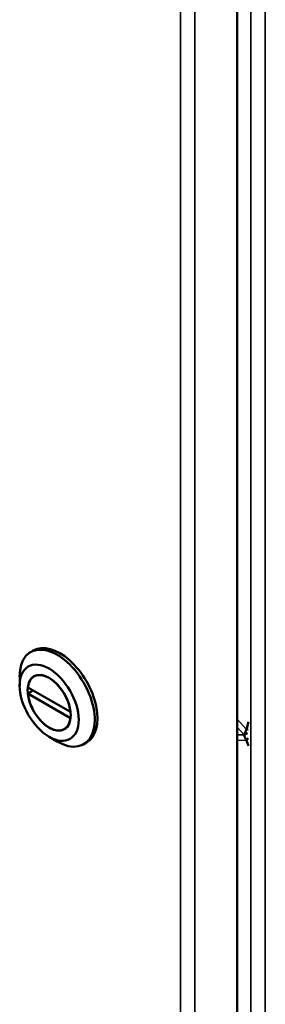
# Model space of a CAD drawing. Units: inches. Extents: x 0 to 17, y 0 to 11.
# Drawn here: x 14.6 to 15, y 6.2 to 7.5 of the extents above; entities that cross this region are included whole.
import ezdxf

# ---------------------------------------------------------------- set-up
doc = ezdxf.new("R2010")
doc.units = ezdxf.units.IN
doc.header["$MEASUREMENT"] = 0
doc.layers.add('Visible (ANSI)', color=7, linetype='Continuous', lineweight=50)
doc.layers.add('Visible Narrow (ANSI)', color=7, linetype='Continuous', lineweight=35)

msp = doc.modelspace()

# ---------------------------------------------------------------- linework, layer by layer
at = {"layer": 'Visible (ANSI)'}
for p, q in [((14.923, 7.5687), (14.923, 5.5704)), ((14.6548, 6.6856), (14.6582, 6.6876)), ((14.6405, 6.642), (14.6405, 6.654)), ((14.6613, 6.6553), (14.6591, 6.654)), ((14.7064, 6.608), (14.6512, 6.6399)), ((14.6581, 6.6358), (14.6512, 6.6318)), ((14.7064, 6.5999), (14.6512, 6.6318)), ((14.7066, 6.6081), (14.7064, 6.608)), ((14.7066, 6.6001), (14.7064, 6.5999)), ((14.7007, 6.5871), (14.6985, 6.5858)), ((14.9375, 6.5954), (14.935, 6.5851)), ((14.6788, 6.5757), (14.6892, 6.5697)), ((14.9321, 6.5782), (14.9362, 6.5806)), ((14.935, 6.5851), (14.9373, 6.5858)), ((14.935, 6.5709), (14.9373, 6.5742)), ((14.7237, 6.5663), (14.7272, 6.5683)), ((14.935, 6.5709), (14.9375, 6.5642))]:
    msp.add_line(p, q, dxfattribs=at)
at = {"layer": 'Visible (ANSI)', "extrusion": (0, 0, -1)}
for centre, major_axis, start_param, end_param in [((14.6892, 6.6259), (-0.0345, 0.0597), 5.497352, 10.210612), ((14.6788, 6.6199), (0.0271, -0.0469), 3.927136, 10.210321), ((14.6788, 6.6199), (-0.0197, 0.0341), 5.62326, 8.514197)]:
    msp.add_ellipse(centre, major_axis=major_axis, ratio=0.577518, start_param=start_param, end_param=end_param, dxfattribs=at)
at = {"layer": 'Visible (ANSI)'}
for centre, major_axis, start_param, end_param in [((14.6927, 6.6279), (0.0345, -0.0597), 0, 3.141593), ((14.6788, 6.6199), (0.0198, -0.0343), 5.497642, 11.780827), ((14.6788, 6.6199), (0.0197, -0.0341), 4.052173, 6.94311)]:
    msp.add_ellipse(centre, major_axis=major_axis, ratio=0.577518, start_param=start_param, end_param=end_param, dxfattribs=at)
for points in [[(14.935, 6.5851), (14.9336, 6.5827), (14.9326, 6.5803), (14.9321, 6.5782)], [(14.9321, 6.5782), (14.9326, 6.5754), (14.9336, 6.573), (14.935, 6.5709)]]:
    msp.add_open_spline(points, degree=3, dxfattribs=at)
at = {"layer": 'Visible Narrow (ANSI)'}
for p, q in [((14.9409, 5.5691), (14.9409, 7.5866)), ((14.9595, 7.5898), (14.9595, 5.5659)), ((14.8492, 5.5405), (14.8492, 7.5348)), ((14.8678, 7.5368), (14.8678, 5.5385)), ((14.923, 6.5986), (14.935, 6.5851)), ((14.9321, 6.5782), (14.923, 6.5884)), ((14.9321, 6.5782), (14.923, 6.5785)), ((14.935, 6.5709), (14.923, 6.5713))]:
    msp.add_line(p, q, dxfattribs=at)

doc.saveas('drawing.dxf')
